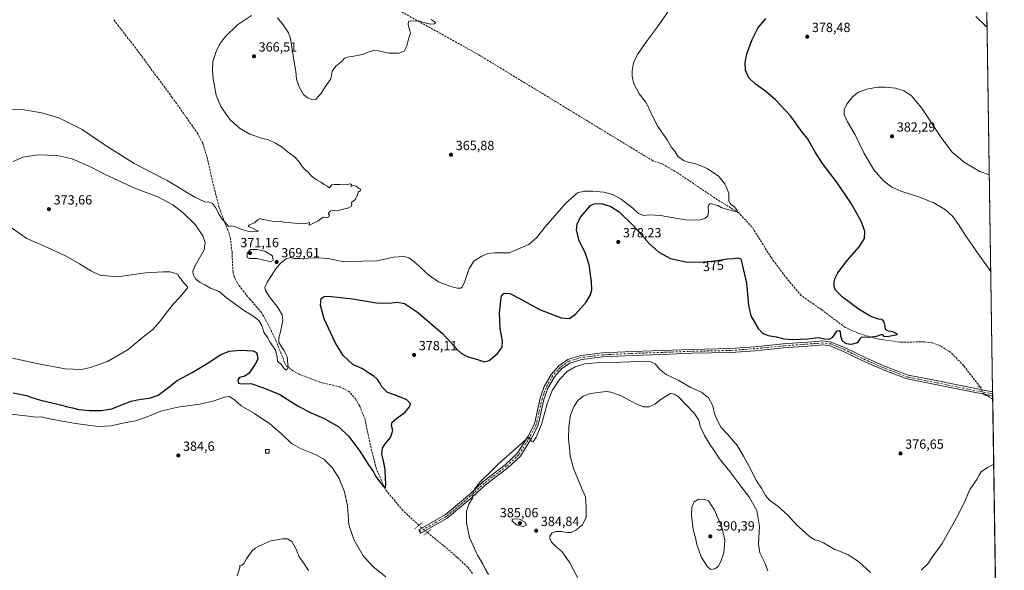
# Model space of a CAD drawing. Units: metres. Extents: x 600962 to 604419, y 4706032 to 4708395.
# Drawn here: x 603675 to 604419, y 4706537 to 4706953 of the extents above; entities that cross this region are included whole.
import ezdxf
from ezdxf.enums import TextEntityAlignment as Align

# ---------------------------------------------------------------- set-up
doc = ezdxf.new("R2010")
doc.units = ezdxf.units.M
doc.header["$MEASUREMENT"] = 0
for name, pattern in [('DGN Style 3', [2.307223458686699, 1.648016756204785, -0.6592067024819142]), ('DGN Style 4', [2.6384748266838614, 1.318413404963828, -0.6592067024819142, 0.001648016756204785, -0.6592067024819142]), ('DGN Style 5', [1.1536117293433497, 0.4944050268614355, -0.6592067024819142])]:
    doc.linetypes.add(name, pattern=pattern)
for name, color, linetype, lineweight in [('Comarca CxS', 21, 'Continuous', 0), ('Comunidad Autónoma CxS', 142, 'Continuous', 0), ('Corriente artificial lineal', 4, 'DGN Style 3', 13), ('Corriente artificial lineal oculto', 135, 'DGN Style 4', 13), ('Cultivos herbáceos CxS', 92, 'Continuous', 0), ('Curva de nivel maestra', 30, 'Continuous', 30), ('Curva de nivel normal', 30, 'Continuous', 0), ('Edificación ligera Cxs', 1, 'Continuous', 0), ('Municipio CxS', 4, 'Continuous', 0), ('Núcleo urbano CxS', 7, 'Continuous', 0), ('Pista no pavimentada Cxs', 111, 'Continuous', 0), ('Pista no pavimentada eje', 91, 'DGN Style 4', 0), ('Provincia CxS', 1, 'Continuous', 0), ('Puente lineal', 2, 'DGN Style 5', 0), ('Punto de cota en terreno', 7, 'Continuous', 0), ('Rótulo de curva de nivel directora', 7, 'Continuous', 0), ('Rótulo de punto de cota en terreno', 7, 'Continuous', 0)]:
    doc.layers.add(name, color=color, linetype=linetype, lineweight=lineweight)
doc.styles.add('Style-Arial', font='txt')

# ---------------------------------------------------------------- blocks, each defined once
blk = doc.blocks.new('5PATER')
at = {"layer": 'Núcleo urbano CxS', "linetype": 'Continuous', "lineweight": 0}
h = blk.add_hatch(color=51, dxfattribs=at)
edge = h.paths.add_edge_path()
edge.add_ellipse((0, 0), major_axis=(-0.1095731443231308, -0.1110710700762829), ratio=0.9994222409660322, start_angle=0, end_angle=360)

msp = doc.modelspace()

# ---------------------------------------------------------------- linework, layer by layer
at = {"layer": 'Comarca CxS', "color": 21, "linetype": 'Continuous', "lineweight": 0}
msp.add_3dface([(604419.2300007825, 4706082.029982918), (600995.5900007581, 4706031.539982917), (600962.0600007579, 4708344.769982894), (604384.5600007826, 4708395.269982894)], dxfattribs=at)
at = {"layer": 'Comunidad Autónoma CxS', "color": 142, "linetype": 'Continuous', "lineweight": 0}
msp.add_3dface([(604419.2300007825, 4706082.029982918), (600995.5900007581, 4706031.539982917), (600962.0600007579, 4708344.769982894), (604384.5600007826, 4708395.269982894)], dxfattribs=at)
at = {"layer": 'Corriente artificial lineal', "color": 4, "linetype": 'DGN Style 3', "lineweight": 13, "extrusion": (-0.01640026165084872, 0.01091807792196789, 0.9998058946576949), "elevation": 41854.53702493918, "flags": 128}
msp.add_lwpolyline([(-4252822.514332268, -2104702.035374216), (-4252822.514332269, -2104706.760757218)], dxfattribs=at)
at = {"layer": 'Corriente artificial lineal', "color": 4, "linetype": 'DGN Style 3', "lineweight": 13}
for points in [[(604401.0099, 4706675.808599999, 379.0620999999956), (604388.5301000001, 4706691.9101, 378.4152999999933), (604378.5100999996, 4706702.1601, 377.7960000000021), (604370.5800999999, 4706707.040100001, 377.3834000000061), (604364.5800999999, 4706709.1601, 377.0574999999953), (604358.8800999997, 4706709.8301, 376.7871000000014), (604340.0701000001, 4706709.770099999, 375.7614999999932), (604323.2600999996, 4706712.090100001, 375.1760000000068), (604308.7701000003, 4706716.460100001, 374.9793999999966), (604298.9600999998, 4706720.880100001, 374.7467999999935), (604281.1700999998, 4706734.110099999, 374.212400000004), (604265.7401000002, 4706744.880100001, 373.2998999999982), (604254.9600999998, 4706757.460100001, 372.7225999999937), (604243.1201, 4706773.370100001, 372.0114000000031), (604228.4901000002, 4706796.7301, 371.2648999999947), (604218.1601, 4706807.5601, 370.2109000000055), (604199.8101000005, 4706818.880100001, 369.6150999999954), (604172.3400999998, 4706837.550100001, 369.5626000000047), (604160.7401000002, 4706844.280099999, 369.4107999999979), (604153.5734999999, 4706846.675000001, 368.9214000000065), (604021.6283999998, 4706926.925200001, 366.0426000000007), (603956.5263999999, 4706963.100400001, 364.6388000000007)], [(603976.7742999997, 4706571.3093, 377.6682000000001), (603964.5701000001, 4706582.4801, 376.5519000000059), (603951.2801000001, 4706598.640100001, 375.6814000000013), (603944.5601000005, 4706613.880100001, 375.1345000000001), (603939.9901000002, 4706631.770099999, 374.1002000000008), (603935.9901000002, 4706651.270099999, 373.241200000004), (603931.9501, 4706661.440099999, 372.8815000000032), (603928.9801000003, 4706666.5101, 372.7342999999965), (603923.9600999998, 4706672.290100001, 372.801999999996), (603916.9200999998, 4706675.870100001, 372.6487999999954), (603901.7100999998, 4706679.5001, 371.7609999999986), (603886.7701000003, 4706685.3201, 371.1996999999974), (603881.4901000002, 4706688.030099999, 370.8500000000058), (603876.0201000003, 4706692.2501, 370.3227000000043), (603868.5301000001, 4706711.140100001, 370.229800000001), (603862.7100999998, 4706723.030099999, 369.8217000000004), (603857.6601, 4706732.170100001, 368.4055999999982), (603848.9401000004, 4706742.140100001, 368.2060999999958), (603840.8101000005, 4706752.2601, 367.847299999994), (603837.2500999998, 4706758.640100001, 367.7954000000027), (603836.1801000005, 4706762.420100001, 367.5359000000026), (603835.4101, 4706777.550100001, 366.2620000000024), (603834.1201, 4706788.770099999, 366.3190999999933), (603832.3201000001, 4706794.290100001, 366.0051999999997), (603829.1700999998, 4706801.690099999, 365.2404999999999), (603825.5701000001, 4706811.870100001, 364.9219000000012), (603821.0000999998, 4706829.7601, 364.3482999999979), (603816.4101, 4706849.9801, 364.1123999999982), (603813.2401000002, 4706859.870100001, 363.6618000000017), (603809.6700999998, 4706866.9801, 363.7406999999948), (603790.2701000003, 4706894.4801, 363.0829999999987), (603762.6001000004, 4706931.8201, 362.6910999999964), (603745.8800999997, 4706953.370100001, 362.4695999999968)], [(604017.2901, 4706534.9101, 379.0197999999946), (604013.5900999998, 4706539.690099999, 378.6950999999972), (604005.4901000002, 4706547.3301, 378.3043999999936), (603995.1901000004, 4706556.120100001, 377.8733000000066), (603983.1676000003, 4706565.939900001, 377.9333000000042)]]:
    msp.add_polyline3d(points, dxfattribs=at)
at = {"layer": 'Corriente artificial lineal oculto', "color": 135, "linetype": 'DGN Style 4', "lineweight": 13, "extrusion": (0.007253986089431256, 0.03496432964038136, 0.9993622342967604), "elevation": 169328.9013477449, "flags": 128}
msp.add_lwpolyline([(364319.4681234565, -4728280.949538928), (364323.0198952209, -4728282.380555218), (364326.2373244715, -4728286.371158374)], dxfattribs=at)
at = {"layer": 'Corriente artificial lineal oculto', "color": 135, "linetype": 'DGN Style 4', "lineweight": 13, "extrusion": (0.1727100322264885, 0.2526478387248994, 0.9520190724748967), "elevation": 1293777.464582136, "flags": 128}
msp.add_lwpolyline([(2157492.219545943, -4023422.169117059), (2157498.520113366, -4023422.734731801), (2157500.52765429, -4023423.035347377)], dxfattribs=at)
at = {"layer": 'Cultivos herbáceos CxS', "color": 92, "linetype": 'Continuous', "lineweight": 0, "extrusion": (-0.0002994846491891362, 0.01998206351747243, 0.9998002937819775), "elevation": 94247.17634006808, "flags": 128}
msp.add_lwpolyline([(-674876.6575622599, -4696527.274958294), (-674876.6575622599, -4696140.296328681)], dxfattribs=at)
at = {"layer": 'Cultivos herbáceos CxS', "color": 92, "linetype": 'Continuous', "lineweight": 0, "extrusion": (-0.0003591346939588639, 0.02393242372629342, 0.9997135140213204), "elevation": 112804.140671071, "flags": 128}
msp.add_lwpolyline([(-674963.6487579747, -4695718.689899908), (-674963.6487579749, -4695717.156588074)], dxfattribs=at)
at = {"layer": 'Cultivos herbáceos CxS', "color": 92, "linetype": 'Continuous', "lineweight": 0, "extrusion": (-0.0003586880252922253, 0.02400233732892616, 0.999711838054171), "elevation": 113133.4703053474, "flags": 128}
msp.add_lwpolyline([(-674670.9953953327, -4695751.290458399), (-674670.9953953327, -4695749.757445548)], dxfattribs=at)
at = {"layer": 'Cultivos herbáceos CxS', "color": 92, "linetype": 'Continuous', "lineweight": 0, "extrusion": (-0.0001944391518745622, 0.012966313799807, 0.9999159149147799), "elevation": 61289.91076425202, "flags": 128}
msp.add_lwpolyline([(604410.4938327166, 4706270.011427773), (604410.5323391911, 4706267.443811921)], dxfattribs=at)
at = {"layer": 'Cultivos herbáceos CxS', "color": 92, "linetype": 'Continuous', "lineweight": 0, "extrusion": (-0.0006833251307984303, 0.04559242368514844, 0.9989598910713481), "elevation": 214554.2790456355, "flags": 128}
msp.add_lwpolyline([(-674876.7356557392, -4692177.495626301), (-674876.7356557392, -4691671.290732152)], dxfattribs=at)
at = {"layer": 'Cultivos herbáceos CxS', "color": 92, "linetype": 'Continuous', "lineweight": 0}
msp.add_polyline3d([(604403.0258, 4707163.200800001, 374.0176999999967), (604419.2300000006, 4706082.029999999, 405.8000999999931), (603492.6127000004, 4706068.364700001, 391.0056000000041)], dxfattribs=at)
at = {"layer": 'Curva de nivel maestra', "color": 30, "linetype": 'Continuous', "lineweight": 30, "elevation": 375, "flags": 128}
for points in [[(603670, 4706671.470100001), (603680.0300000003, 4706669.3301), (603683.2400000002, 4706668.030099999), (603689.7999999998, 4706666.220100001), (603705.5499999998, 4706662.420100001), (603711.2400000002, 4706660.8301), (603714.8700000001, 4706660.0801), (603719.5199999996, 4706658.860099999), (603727.6399999997, 4706657.950099999), (603736.6799999997, 4706658.170100001), (603744.5700000003, 4706659.4101), (603751.2999999998, 4706662.210100001), (603759.1299999999, 4706665.140100001), (603766.5499999998, 4706666.7401), (603772.9400000004, 4706667.5001), (603779.5, 4706669.7301), (603786.6200000001, 4706674.880100001), (603793.8899999997, 4706680.620100001), (603805.2199999997, 4706686.880100001), (603817.8899999997, 4706694.4301), (603826.5499999998, 4706700.1601), (603833.3799999999, 4706702.9901), (603842.2000000002, 4706703.7501), (603851.2300000006, 4706703.120100001), (603853.9500000002, 4706701.790100001), (603854.79, 4706699.220100001), (603854.8300000001, 4706696.850099999), (603852.9900000002, 4706692.960100001), (603848.4800000006, 4706686.350099999), (603845.2000000002, 4706684.0001), (603840.9900000002, 4706682.870100001), (603839.7699999996, 4706680.940099999), (603840.3099999996, 4706678.700099999), (603842.5700000003, 4706678.0801), (603849.6299999999, 4706678.470100001), (603859.29, 4706675.1801), (603871.54, 4706670.0801), (603885.54, 4706661.360099999), (603895.1600000003, 4706656.300100001), (603905.0700000003, 4706652.120100001), (603916.1299999999, 4706645.6501), (603923.7800000003, 4706638.360099999), (603932.0599999996, 4706627.280099999), (603938.4800000006, 4706617.0601), (603942.2800000003, 4706611.670100001), (603944.0899999999, 4706608.300100001), (603947.5499999998, 4706603.3201), (603949.4600000001, 4706601.290100001), (603951.5599999996, 4706599.540100001), (603951.7699999996, 4706602.440099999), (603951.3799999999, 4706607.3201), (603951.1600000003, 4706613.300100001), (603950.2999999998, 4706618.7601), (603948.6200000001, 4706625.0601), (603949.0999999996, 4706629.600099999), (603951.1699999999, 4706632.7601), (603955.2199999997, 4706637.780099999), (603956.9000000004, 4706642.860099999), (603956, 4706646.720100001), (603956.5199999996, 4706649.130100001), (603959.8200000003, 4706652.040100001), (603966.3600000005, 4706656.800100001), (603969.7100000001, 4706660.720100001), (603970.2999999998, 4706663.220100001), (603967.5, 4706666.170100001), (603959.5199999996, 4706669.270099999), (603953.0499999998, 4706671.670100001), (603948.7999999998, 4706675.920100001), (603947.0800000001, 4706679.020099999), (603945.3300000001, 4706681.460100001), (603942.7800000003, 4706683.640100001), (603938.5499999998, 4706686.550100001), (603934.0999999996, 4706689.6501), (603926.8600000005, 4706692.7601), (603919.4800000006, 4706699.5801), (603913.4500000002, 4706709.4101), (603905.1699999999, 4706727.340100001), (603902.29, 4706737.550100001), (603902.7100000001, 4706742.5801), (603905.1200000001, 4706744.2501), (603908.2599999999, 4706744.420100001), (603926.5199999996, 4706742.290100001), (603944.5199999996, 4706739.440099999), (603953.7800000003, 4706739.170100001), (603960.4199999999, 4706739.800100001), (603965.7800000003, 4706738.8101), (603975.5800000001, 4706732.440099999), (603994.5199999996, 4706716.190099999), (604006.1200000001, 4706703.590100001), (604008.54, 4706701.350099999), (604013.2699999996, 4706698.790100001), (604021.7100000001, 4706696.300100001), (604026.2300000006, 4706694.9001), (604029.7199999997, 4706695.800100001), (604035.8499999996, 4706700.880100001), (604039.5800000001, 4706705.9101), (604039.9199999999, 4706710.420100001), (604038.1900000004, 4706720.140100001), (604037.6799999997, 4706731.880100001), (604038.8300000001, 4706743.050100001), (604039.4299999997, 4706745.0601), (604041.0599999996, 4706746.6801), (604045.4500000002, 4706746.3301), (604053.7199999997, 4706742.0601), (604067.8099999996, 4706734.2601), (604084.1600000003, 4706728.1801), (604090.6399999997, 4706727.530099999), (604095, 4706730.7501), (604103.04, 4706739.8101), (604106.5300000003, 4706745.440099999), (604107.3200000003, 4706749.2401), (604107.1200000001, 4706755.5601), (604105.4500000002, 4706767.9901), (604102.7599999999, 4706776.600099999), (604097.8200000003, 4706786.4801), (604095.7800000003, 4706794.360099999), (604096.29, 4706799.020099999), (604099, 4706804.350099999), (604106.4400000004, 4706812.960100001), (604109.25, 4706814.290100001), (604114.6500000004, 4706814.340100001), (604121.6699999999, 4706812.2501), (604128.0300000003, 4706808.210100001), (604139.04, 4706797.640100001), (604150.8099999996, 4706784.2601), (604158.0599999996, 4706777.600099999), (604166.8799999999, 4706772.950099999), (604178.3799999999, 4706770.470100001), (604189.1399999997, 4706770.0101), (604200.4900000002, 4706771.030099999), (604209.8600000005, 4706772.670100001), (604214.5599999996, 4706772.950099999), (604217.4400000004, 4706773.280099999), (604220.1500000004, 4706772.6801), (604221.1399999997, 4706768.350099999), (604224.2599999999, 4706754.280099999), (604225.7699999996, 4706737.6801), (604227.7100000001, 4706729.450099999), (604233.0999999996, 4706720.0101), (604236.4800000006, 4706716.380100001), (604240.7000000002, 4706714.780099999), (604246.7199999997, 4706713.8201), (604252.5599999996, 4706712.2501), (604259.0300000003, 4706711.7601), (604270.6100000005, 4706712.3201), (604278.4699999997, 4706713.2501), (604283.4699999997, 4706712.3201), (604286.8200000003, 4706712.0601), (604289.7300000006, 4706713.5001), (604291.6200000001, 4706716.5801), (604292.9199999999, 4706718.1501), (604294.4299999997, 4706718.550100001), (604295.2300000006, 4706717.440099999), (604295.3200000003, 4706714.7401), (604296.4000000004, 4706711.090100001), (604298.9000000004, 4706708.970100001), (604302.7000000002, 4706708.1501), (604304.79, 4706708.540100001), (604308.4400000004, 4706709.3301), (604310.0499999998, 4706711.5801), (604311.1299999999, 4706713.390100001), (604313.8200000003, 4706713.8201), (604317.4400000004, 4706713.530099999), (604322.4900000002, 4706714.200099999), (604326.25, 4706715.5701), (604327.4800000006, 4706715.550100001), (604327.9000000004, 4706714.2601), (604330.6200000001, 4706713.950099999), (604338.5300000003, 4706715.5601), (604336.9000000004, 4706716.4901), (604334.8399999999, 4706717.4301), (604331.7199999997, 4706717.9801), (604329.3300000001, 4706719.170100001), (604329.1100000005, 4706721.440099999), (604328.5300000003, 4706724.970100001), (604326.7800000003, 4706726.7301), (604324.1100000005, 4706727.140100001), (604318.4500000002, 4706729.100099999), (604309.4600000001, 4706734.390100001), (604296.8600000005, 4706743.790100001), (604291.7000000002, 4706748.9801), (604290.6299999999, 4706751.370100001), (604290.5, 4706754.4901), (604291, 4706757.450099999), (604293.3300000001, 4706762.0701), (604300.3399999999, 4706771.360099999), (604309.7400000002, 4706781.880100001), (604313.5099999999, 4706788.100099999), (604313.9100000003, 4706793.210100001), (604311.3899999997, 4706800.690099999), (604303.1900000004, 4706814.9801), (604292.2999999998, 4706830.7501), (604281.75, 4706844.640100001), (604276.0700000003, 4706853.790100001), (604270.5099999999, 4706863.630100001), (604266.7999999998, 4706868.130100001), (604257.5099999999, 4706880.530099999), (604246.1799999997, 4706892.780099999), (604238.5999999996, 4706899.370100001), (604231.1500000004, 4706904.540100001), (604226.0499999998, 4706909.340100001), (604223.5300000003, 4706915.210100001), (604223.2400000002, 4706920.920100001), (604224.6299999999, 4706927.5001), (604228.6299999999, 4706938.340100001), (604232.9900000002, 4706946.780099999), (604239.04, 4706954.110099999)], [(604397.6699999999, 4706955.790100001), (604404.5099999999, 4706949.0601), (604406.2522, 4706947.930600001)]]:
    msp.add_lwpolyline(points, dxfattribs=at)
at = {"layer": 'Curva de nivel normal', "color": 30, "linetype": 'Continuous', "lineweight": 0, "flags": 128}
for points, elevation in [([(603669.9500000002, 4706846.130100001), (603677.5700000003, 4706849.540100001), (603688.5300000003, 4706851.0801), (603703.3399999999, 4706850.800100001), (603714.6900000004, 4706848.140100001), (603729.54, 4706841.640100001), (603740, 4706836.120100001), (603762.4000000004, 4706825.6801), (603779.4600000001, 4706819.380100001), (603790.7000000002, 4706813.5001), (603798.5599999996, 4706807.360099999), (603807.6200000001, 4706798.540100001), (603813.3899999997, 4706790.0101), (603815.04, 4706784.960100001), (603814.4900000002, 4706779.4301), (603807.6399999997, 4706767.700099999), (603805.7800000003, 4706763.360099999), (603805.9400000004, 4706760.700099999), (603808.1799999997, 4706757.360099999), (603811.1299999999, 4706755.0601), (603814.9000000004, 4706753.040100001), (603819.0800000001, 4706750.5601), (603825.7699999996, 4706747.920100001), (603831.2699999996, 4706743.090100001), (603844.79, 4706733.280099999), (603851.04, 4706729.540100001), (603855.5800000001, 4706726.0701), (603858.04, 4706722.170100001), (603859.54, 4706717.2401), (603862.1399999997, 4706713.210100001), (603864.0899999999, 4706710.0001), (603868.2300000006, 4706703.550100001), (603869.6200000001, 4706698.420100001), (603869.7400000002, 4706695.2401), (603872.5999999996, 4706692.850099999), (603874.8899999997, 4706689.880100001), (603876.7300000006, 4706688.4801), (603877.7800000003, 4706690.6801), (603877.2199999997, 4706698.530099999), (603874.7400000002, 4706703.2401), (603870.8899999997, 4706709.550100001), (603870.8399999999, 4706713.040100001), (603872.0800000001, 4706717.370100001), (603872.9800000006, 4706722.5801), (603873.8499999996, 4706726.350099999), (603873.3799999999, 4706730.220100001), (603870.1200000001, 4706735.940099999), (603863.7100000001, 4706743.940099999), (603860.75, 4706748.6601), (603860.2199999997, 4706751.030099999), (603862.1100000005, 4706755.030099999), (603868.4400000004, 4706765.030099999), (603871.9500000002, 4706769.4101), (603876.4199999999, 4706772.700099999), (603879.7300000006, 4706773.600099999), (603882.4500000002, 4706772.940099999), (603887.0599999996, 4706772.890100001), (603899.6200000001, 4706773.470100001), (603907.9900000002, 4706772.790100001), (603917.7400000002, 4706770.860099999), (603924.7300000006, 4706770.460100001), (603933.5800000001, 4706770.950099999), (603945.1900000004, 4706771.1801), (603957.6100000005, 4706773.9801), (603965.5199999996, 4706774.470100001), (603969.0999999996, 4706773.4001), (603974.1699999999, 4706769.530099999), (603984.0499999998, 4706760.630100001), (603991.5700000003, 4706755.360099999), (604000.0599999996, 4706751.9801), (604005.5700000003, 4706750.5101), (604008.04, 4706750.460100001), (604009.3799999999, 4706751.2501), (604011.0499999998, 4706755.030099999), (604014.5999999996, 4706765.360099999), (604018.5499999998, 4706771.030099999), (604024.1699999999, 4706774.630100001), (604028.79, 4706776.530099999), (604034.1699999999, 4706777.210100001), (604044.8399999999, 4706777.1601), (604059.7000000002, 4706783.530099999), (604065.8499999996, 4706788.700099999), (604072.1500000004, 4706796.6801), (604088.1600000003, 4706815.2401), (604096.6500000004, 4706822.5801), (604101.9400000004, 4706823.8201), (604108.2300000006, 4706823.7601), (604116.3799999999, 4706822.9101), (604123.1200000001, 4706821.280099999), (604129.7000000002, 4706817.7601), (604138.3499999996, 4706810.840100001), (604142.8099999996, 4706806.970100001), (604146.7800000003, 4706805.3201), (604151.0099999999, 4706805.780099999), (604159.25, 4706805.270099999), (604178, 4706801.9801), (604188.2000000002, 4706801.7501), (604192.8300000001, 4706803.120100001), (604195.2000000002, 4706805.190099999), (604195.5999999996, 4706808.350099999), (604195.3099999996, 4706812.530099999), (604196.9000000004, 4706814.4901), (604202.5999999996, 4706812.9001), (604205.29, 4706811.520099999), (604210.0300000003, 4706809.8301), (604215.7800000003, 4706808.5001), (604217.5899999999, 4706808.9901), (604215.3200000003, 4706811.860099999), (604213.2599999999, 4706813.140100001), (604212.0800000001, 4706814.300100001), (604211.0800000001, 4706816.2501), (604211.0499999998, 4706822.020099999), (604209.79, 4706825.3101), (604208, 4706829.190099999), (604203.0800000001, 4706835.120100001), (604194.5999999996, 4706840.9301), (604189.29, 4706843.040100001), (604185.9000000004, 4706844.290100001), (604180.1299999999, 4706845.550100001), (604176.6799999997, 4706846.800100001), (604174.75, 4706848.3101), (604172.8099999996, 4706849.700099999), (604170.5199999996, 4706853.4801), (604167.4900000002, 4706857.300100001), (604164.3099999996, 4706862.530099999), (604156.6900000004, 4706873.380100001), (604150.9299999997, 4706885.1601), (604150.2300000006, 4706887.280099999), (604147.8799999999, 4706891.110099999), (604143.1699999999, 4706897.380100001), (604139.1900000004, 4706904.700099999), (604137.7999999998, 4706910.4801), (604137.8799999999, 4706914.590100001), (604138.9699999997, 4706920.640100001), (604141.8200000003, 4706926.970100001), (604148.8200000003, 4706936.770099999), (604157.1500000004, 4706947.780099999), (604166.1500000004, 4706960.960100001)], 370.0000000000001), ([(603850.1200000001, 4706956.5001), (603839.4600000001, 4706949.370100001), (603830.3499999996, 4706940.3201), (603826.4299999997, 4706935.1601), (603823.5999999996, 4706930.110099999), (603820.8399999999, 4706921.670100001), (603820.75, 4706914.8301), (603821.29, 4706908.670100001), (603822.4500000002, 4706901.670100001), (603823.3200000003, 4706896.200099999), (603826.9000000004, 4706887.710100001), (603834.0800000001, 4706877.540100001), (603841.1100000005, 4706871.2401), (603848.9600000001, 4706866.800100001), (603857.7800000003, 4706863.7401), (603862.9800000006, 4706862.4801), (603868.2800000003, 4706860.0701), (603873.5800000001, 4706856.720100001), (603877.0199999996, 4706853.8201), (603882.7599999999, 4706849.6501), (603886.5300000003, 4706845.700099999), (603888.5, 4706842.4801), (603890.7199999997, 4706839.850099999), (603892.6399999997, 4706838.280099999), (603895.29, 4706835.4001), (603899.3799999999, 4706832.280099999), (603902.4699999997, 4706830.530099999), (603904.9600000001, 4706828.7301), (603907.4199999999, 4706827.4801), (603909.0099999999, 4706826.2401), (603910.8099999996, 4706828.610099999), (603912.9600000001, 4706828.850099999), (603917.0199999996, 4706828.840100001), (603921.8099999996, 4706828.640100001), (603925.0199999996, 4706829.300100001), (603925.7400000002, 4706828.7401), (603925.2100000001, 4706827.380100001), (603926.9199999999, 4706827.940099999), (603929.3099999996, 4706827.4901), (603931.0599999996, 4706826.120100001), (603932.8799999999, 4706825.360099999), (603932.4900000002, 4706824.1601), (603930.6900000004, 4706822.860099999), (603930.4000000004, 4706820.690099999), (603928.5300000003, 4706817.350099999), (603925.7400000002, 4706815.2401), (603925.9199999999, 4706813.890100001), (603925.3899999997, 4706812.140100001), (603923.8200000003, 4706811.130100001), (603914.7599999999, 4706808.970100001), (603911.2000000002, 4706809.0801), (603909.7599999999, 4706808.7301), (603908.3099999996, 4706807.2301), (603908.3300000001, 4706806.300100001), (603909.2100000001, 4706805.5601), (603908.6500000004, 4706804.340100001), (603906.9800000006, 4706803.540100001), (603905.6399999997, 4706803.840100001), (603904.3099999996, 4706804.130100001), (603900.6299999999, 4706801.350099999), (603895.9000000004, 4706799.0001), (603893.6299999999, 4706797.960100001), (603893.8700000001, 4706800.0001), (603891.1399999997, 4706799.290100001), (603887.4600000001, 4706798.940099999), (603880.5, 4706799.7601), (603875.4199999999, 4706800.0101), (603873.0300000003, 4706800.860099999), (603870.5800000001, 4706800.5801), (603866.7300000006, 4706800.860099999), (603862.1100000005, 4706801.860099999), (603858.3700000001, 4706802.2601), (603856.7100000001, 4706803.050100001), (603854.8799999999, 4706802.050100001), (603852.3899999997, 4706799.880100001), (603848.5700000003, 4706798.1801), (603847.6399999997, 4706797.0801), (603850.4500000002, 4706796.1501), (603852.6399999997, 4706794.8301), (603855.3499999996, 4706793.4901), (603849.3399999999, 4706793.110099999), (603843.6699999999, 4706794.470100001), (603837.9400000004, 4706796.870100001), (603834.9299999997, 4706797.5001), (603833.0999999996, 4706797.0801), (603832.1100000005, 4706798.140100001), (603830.9400000004, 4706799.090100001), (603829.79, 4706800.860099999), (603828.0300000003, 4706802.6601), (603825.5899999999, 4706806.210100001), (603822.9600000001, 4706811.3301), (603820.6799999997, 4706814.370100001), (603818.5, 4706815.360099999), (603814.8399999999, 4706815.6801), (603807.3600000005, 4706819.120100001), (603786.5099999999, 4706831.700099999), (603761.4400000004, 4706844.600099999), (603739.4199999999, 4706858.450099999), (603722.1200000001, 4706870.290100001), (603704.5599999996, 4706879.140100001), (603691.6900000004, 4706883.0101), (603676.9100000003, 4706885.520099999), (603664.4600000001, 4706885.5801)], 365), ([(603986.0199999996, 4706953.420100001), (603989.1399999997, 4706951.1801), (603988.4600000001, 4706950.120100001), (603985.5899999999, 4706949.9001), (603982.2100000001, 4706950.6801), (603977.3600000005, 4706952.2301), (603970.0700000003, 4706952.440099999), (603968.8399999999, 4706951.880100001), (603968.4699999997, 4706949.6601), (603969.8099999996, 4706944.920100001), (603970.4400000004, 4706942.720100001), (603969.0099999999, 4706939.530099999), (603967.5899999999, 4706933.550100001), (603965.54, 4706929.460100001), (603961.7199999997, 4706928.0101), (603958.0599999996, 4706927.870100001), (603953.9299999997, 4706927.920100001), (603946.25, 4706929.640100001), (603942.3899999997, 4706929.920100001), (603938.3099999996, 4706928.800100001), (603934.0599999996, 4706926.940099999), (603927.4500000002, 4706925.720100001), (603922.7699999996, 4706924.870100001), (603920.5099999999, 4706924.110099999), (603918.8700000001, 4706922.170100001), (603913.9699999997, 4706918.220100001), (603911.2400000002, 4706914.5001), (603910.0099999999, 4706908.670100001), (603905.3099999996, 4706901.670100001), (603902.6799999997, 4706897.3301), (603900.4000000004, 4706894.940099999), (603898.75, 4706893.020099999), (603896.4000000004, 4706892.800100001), (603892.4500000002, 4706894.1601), (603889.3499999996, 4706896.8101), (603885.8899999997, 4706903.020099999), (603884.2599999999, 4706908.390100001), (603883.6100000005, 4706914.0801), (603882.0899999999, 4706922.620100001), (603879.6200000001, 4706939.030099999), (603878.0300000003, 4706943.390100001), (603874.1500000004, 4706949.340100001), (603869.9100000003, 4706954.690099999)], 365), ([(604409.0213000001, 4706763.172700001), (604399.0300000003, 4706777.2301), (604389.7699999996, 4706790.1601), (604384.7199999997, 4706798.630100001), (604380.2999999998, 4706804.550100001), (604374.7199999997, 4706809.630100001), (604366.0099999999, 4706814.9301), (604353.7400000002, 4706819.720100001), (604341.8399999999, 4706823.390100001), (604334.2800000003, 4706826.7301), (604327.7999999998, 4706831.590100001), (604320.6200000001, 4706839.950099999), (604313.0700000003, 4706852.800100001), (604306.4699999997, 4706866.290100001), (604300.6799999997, 4706876.1601), (604298.1399999997, 4706881.620100001), (604298.2800000003, 4706885.1601), (604300.3099999996, 4706889.4801), (604304.6200000001, 4706895.140100001), (604309.1200000001, 4706898.420100001), (604315.3600000005, 4706900.800100001), (604323.3799999999, 4706902.200099999), (604329.4500000002, 4706902.390100001), (604336.9800000006, 4706901.460100001), (604343.3799999999, 4706899.5001), (604348.7999999998, 4706896.0701), (604356.6799999997, 4706886.5601), (604371.9600000001, 4706863.450099999), (604379.7599999999, 4706853.2601), (604389.0999999996, 4706845.340100001), (604400.6500000004, 4706838.600099999), (604407.9297000002, 4706836.0067)], 380), ([(603669.4000000004, 4706697.630100001), (603689.2599999999, 4706693.380100001), (603709.2400000002, 4706689.460100001), (603721.5800000001, 4706689.090100001), (603728.5700000003, 4706690.450099999), (603741.2300000006, 4706695.140100001), (603756.8099999996, 4706704.170100001), (603770.3200000003, 4706715.100099999), (603775.5899999999, 4706719.3101), (603780.6699999999, 4706725.130100001), (603790.9800000006, 4706738.3101), (603795.8600000005, 4706743.700099999), (603800.1100000005, 4706748.360099999), (603801.9699999997, 4706751.270099999), (603798.9199999999, 4706754.5001), (603796.7999999998, 4706757.590100001), (603795.2599999999, 4706759.2301), (603794.3799999999, 4706761.0101), (603791.2599999999, 4706762.020099999), (603788.5599999996, 4706762.790100001), (603783.6299999999, 4706762.890100001), (603769.9000000004, 4706761.960100001), (603748.9000000004, 4706759.030099999), (603735.5999999996, 4706760.4101), (603728.7300000006, 4706763.600099999), (603720.25, 4706768.940099999), (603710.0300000003, 4706774.6801), (603698.5999999996, 4706779.940099999), (603680.2599999999, 4706788.040100001), (603668.7199999997, 4706796.1501)], 370.0000000000001), ([(603854.1900000004, 4706779.790100001), (603849.3300000001, 4706779.6601), (603846.7599999999, 4706776.860099999), (603846.7699999996, 4706773.610099999), (603848.8899999997, 4706772.770099999), (603854.2999999998, 4706772.790100001), (603862.7800000003, 4706770.9101), (603864.6600000003, 4706770.720100001), (603866.5199999996, 4706771.5601), (603866.0599999996, 4706774.970100001), (603860.1500000004, 4706778.300100001), (603854.1900000004, 4706779.790100001)], 370), ([(604029.29, 4706534.0601), (604026.8499999996, 4706538.550100001), (604025.2699999996, 4706541.700099999), (604021.0599999996, 4706548.7401), (604015.0599999996, 4706562.0701), (604012.5800000001, 4706573.0701), (604012.6200000001, 4706582.0701), (604014.3700000001, 4706587.2501), (604017.1900000004, 4706591.890100001), (604017.5700000003, 4706595.450099999), (604018.5999999996, 4706598.6801), (604023.3399999999, 4706604.420100001), (604030.29, 4706611.190099999), (604036.7699999996, 4706617.790100001), (604047.3799999999, 4706627.0601), (604056.7000000002, 4706635.5101), (604059.6299999999, 4706637.620100001), (604061.1399999997, 4706637.030099999), (604061.9000000004, 4706634.600099999), (604063.04, 4706634.460100001), (604065.4100000003, 4706637.960100001), (604069.4400000004, 4706647.420100001), (604073.7699999996, 4706663.140100001), (604077.5199999996, 4706673.200099999), (604082.8700000001, 4706681.470100001), (604088.8300000001, 4706687.4101), (604094.9000000004, 4706691.0001), (604102.1200000001, 4706693.280099999), (604113.5700000003, 4706694.420100001), (604129.9400000004, 4706694.670100001), (604148.4199999999, 4706695.200099999), (604151.9600000001, 4706694.9301), (604155.3600000005, 4706693.360099999), (604158.5099999999, 4706689.190099999), (604163.7400000002, 4706685.170100001), (604172.7800000003, 4706681.030099999), (604182.2999999998, 4706675.4801), (604190.2800000003, 4706671.960100001), (604195.6399999997, 4706667.7401), (604198.9500000002, 4706661.520099999), (604200.2300000006, 4706655.470100001), (604201.8700000001, 4706651.170100001), (604203.1699999999, 4706648.960100001), (604205.1299999999, 4706645.1801), (604209.9900000002, 4706640.280099999), (604217.6100000005, 4706631.3101), (604222.1399999997, 4706623.4901), (604226.2000000002, 4706616.2301), (604232, 4706604.9301), (604235.7400000002, 4706599.340100001), (604238.6600000003, 4706593.870100001), (604241.8099999996, 4706590.270099999), (604248.1399999997, 4706585.700099999), (604255.8099999996, 4706578.780099999), (604261.8600000005, 4706571.9101), (604266.0999999996, 4706568.270099999), (604272.2999999998, 4706562.5801), (604275.9199999999, 4706560.360099999), (604278.6399999997, 4706559.920100001), (604282.4600000001, 4706558.110099999), (604291.2199999997, 4706553.120100001), (604295.8200000003, 4706551.3101), (604301.1600000003, 4706548.970100001), (604308.8899999997, 4706543.920100001), (604317.9600000001, 4706535.710100001)], 380), ([(603665.9199999999, 4706655.470100001), (603681.5800000001, 4706653.720100001), (603687.3399999999, 4706653.0701), (603691.1500000004, 4706653.2501), (603695.0999999996, 4706652.2301), (603701.7699999996, 4706651.030099999), (603705.3600000005, 4706650.1501), (603710.0300000003, 4706649.5001), (603717.3799999999, 4706648.1601), (603726.4400000004, 4706647.090100001), (603734.1699999999, 4706645.9901), (603744, 4706646.5801), (603754.0199999996, 4706648.780099999), (603762.4600000001, 4706650.370100001), (603770.0700000003, 4706652.840100001), (603781.5800000001, 4706657.550100001), (603794.4000000004, 4706660.6801), (603811.0499999998, 4706662.940099999), (603821.8099999996, 4706665.300100001), (603829.4600000001, 4706668.140100001), (603833.1699999999, 4706668.6801), (603836.9400000004, 4706666.440099999), (603842.3799999999, 4706661.550100001), (603852.4600000001, 4706655.7601), (603864.04, 4706648.100099999), (603872.6600000003, 4706640.7601), (603880.2599999999, 4706633.4801), (603887.1900000004, 4706629.290100001), (603898.5999999996, 4706624.860099999), (603905.1600000003, 4706620.970100001), (603911.0300000003, 4706615.0101), (603916.3399999999, 4706606.7501), (603920.3600000005, 4706596.620100001), (603922.6699999999, 4706586.120100001), (603923.2599999999, 4706579.090100001), (603923.6100000005, 4706572.0601), (603927.4900000002, 4706560.710100001), (603934.6299999999, 4706548.220100001), (603942.1200000001, 4706540.020099999), (603951.7800000003, 4706532.340100001)], 380), ([(604099.3700000001, 4706526.620100001), (604090.7199999997, 4706542.960100001), (604084.9199999999, 4706551.350099999), (604079.5800000001, 4706555.7601), (604076.9400000004, 4706558.540100001), (604075.7400000002, 4706561.4001), (604075.7800000003, 4706563.2401), (604077.1500000004, 4706565.280099999), (604080.25, 4706566.770099999), (604084.6799999997, 4706566.7301), (604088.9000000004, 4706565.8101), (604091.6799999997, 4706565.920100001), (604095.2699999996, 4706567.600099999), (604100.3200000003, 4706571.7601), (604103.1500000004, 4706577.520099999), (604103.1600000003, 4706585.1601), (604102.5700000003, 4706592.8301), (604099.5, 4706599.700099999), (604096.5, 4706606.890100001), (604093.4400000004, 4706614.370100001), (604091.1500000004, 4706623.710100001), (604090.6500000004, 4706629.540100001), (604089.7999999998, 4706636.360099999), (604089.9400000004, 4706645.8301), (604091.4000000004, 4706654.840100001), (604093.7100000001, 4706660.940099999), (604096.9299999997, 4706665.630100001), (604100.75, 4706668.8301), (604106.5, 4706670.970100001), (604118.1699999999, 4706672.370100001), (604121.8600000005, 4706672.0101), (604129.1100000005, 4706669.460100001), (604140.9600000001, 4706663.020099999), (604146.4600000001, 4706660.720100001), (604150.7300000006, 4706660.8201), (604155, 4706662.880100001), (604159.8700000001, 4706666.6801), (604164.25, 4706669.3301), (604166.8200000003, 4706670.8201), (604169.9299999997, 4706670.300100001), (604172.8200000003, 4706668.280099999), (604184.7599999999, 4706656.120100001), (604188.2100000001, 4706650.790100001), (604189.2599999999, 4706646.300100001), (604192.5599999996, 4706639.170100001), (604196.7599999999, 4706632.2501), (604200.4299999997, 4706627.140100001), (604203.9299999997, 4706621.4901), (604211.8499999996, 4706612.0001), (604217.9000000004, 4706603.8301), (604226.5199999996, 4706592.460100001), (604232.2400000002, 4706582.470100001), (604234.2699999996, 4706570.360099999), (604233.2999999998, 4706557.050100001), (604234.4100000003, 4706550.640100001), (604238.4600000001, 4706542.4101), (604240.3600000005, 4706536.9801)], 385.0000000000001), ([(604356.2800000003, 4706537.360099999), (604361.4000000004, 4706542.360099999), (604364.7800000003, 4706547.370100001), (604372.2599999999, 4706557.5001), (604383.1799999997, 4706577.090100001), (604389.0099999999, 4706588.4001), (604393.0599999996, 4706598.4001), (604398.3600000005, 4706606.0601), (604400.29, 4706609.120100001), (604401.6600000003, 4706611.620100001), (604406.5700000003, 4706614.9001), (604411.2039000001, 4706617.543500001)], 380), ([(604187.9400000004, 4706591.140100001), (604184.9000000004, 4706589.170100001), (604183.0899999999, 4706585.120100001), (604182.75, 4706578.6801), (604184.1500000004, 4706568.0701), (604185.6799999997, 4706561.940099999), (604186.8499999996, 4706556.780099999), (604190.0300000003, 4706547.620100001), (604194.9199999999, 4706539.960100001), (604197.3399999999, 4706537.9001), (604200.4800000006, 4706538.380100001), (604202.8099999996, 4706540.280099999), (604204.8899999997, 4706543.920100001), (604207.0999999996, 4706550.4301), (604207.9600000001, 4706560.220100001), (604205.5899999999, 4706569.850099999), (604200.1699999999, 4706582.770099999), (604195.5199999996, 4706589.780099999), (604192.7699999996, 4706590.880100001), (604187.9400000004, 4706591.140100001)], 390), ([(604047.1299999999, 4706576.170100001), (604047.29, 4706574.520099999), (604050.9600000001, 4706571.520099999), (604055.54, 4706570.440099999), (604058.1399999997, 4706571.4101), (604056.8399999999, 4706573.770099999), (604052.7199999997, 4706576.0801), (604047.1299999999, 4706576.170100001)], 385), ([(603839.2400000002, 4706533.110099999), (603841.3300000001, 4706539.190099999), (603841.4100000003, 4706540.940099999), (603842.8799999999, 4706541.340100001), (603844.6799999997, 4706542.780099999), (603846.4000000004, 4706546.0001), (603850.3399999999, 4706551.850099999), (603853, 4706553.970100001), (603855.8200000003, 4706555.6801), (603864.7599999999, 4706559.5101), (603873.5700000003, 4706561.100099999), (603877.4299999997, 4706561.0701), (603880.7400000002, 4706559.040100001), (603883.7300000006, 4706553.840100001), (603886.2400000002, 4706547.6501), (603889.4199999999, 4706543.090100001), (603893.2999999998, 4706537.1801)], 385.0000000000001)]:
    msp.add_lwpolyline(points, dxfattribs=dict(at, elevation=elevation))
at = {"layer": 'Edificación ligera Cxs', "color": 1, "linetype": 'Continuous', "lineweight": 0}
msp.add_polyline3d([(603863.5100999996, 4706628.540100001, 384.5402999999933), (603863.3901000004, 4706625.7601, 384.8074000000051), (603860.6201, 4706625.880100001, 385.0764000000054), (603860.7401000002, 4706628.6501, 384.8380000000034), (603863.5100999996, 4706628.540100001, 384.5402999999933)], dxfattribs=at)
msp.add_3dface([(603863.5100999996, 4706628.540100001, 385.0764000000054), (603863.3901000004, 4706625.7601, 385.0764000000054), (603860.6201, 4706625.880100001, 385.0764000000054), (603860.7401000002, 4706628.6501, 385.0764000000054)], dxfattribs=at)
at = {"layer": 'Municipio CxS', "color": 4, "linetype": 'Continuous', "lineweight": 0}
msp.add_3dface([(604419.2300007825, 4706082.029982918), (600995.5900007581, 4706031.539982917), (600962.0600007579, 4708344.769982894), (604384.5600007826, 4708395.269982894)], dxfattribs=at)
at = {"layer": 'Pista no pavimentada Cxs', "color": 111, "linetype": 'Continuous', "lineweight": 0, "extrusion": (-0.0004291769759201788, 0.02865948459910983, 0.9995891404720426), "elevation": 135010.6208913314, "flags": 128}
msp.add_lwpolyline([(-674817.3367466109, -4695153.715305646), (-674817.3367466109, -4695150.648602005)], dxfattribs=at)
at = {"layer": 'Pista no pavimentada Cxs', "color": 111, "linetype": 'Continuous', "lineweight": 0}
msp.add_polyline3d([(604288.4698999999, 4706709.781099999, 375.5206999999937), (604299.0185000002, 4706705.453299999, 375.4305000000023), (604314.6458999999, 4706697.772100001, 376.1235000000015), (604329.9260999998, 4706691.054099999, 377.3353000000061), (604346.5695000002, 4706684.763699999, 378.5087000000058), (604360.2089000001, 4706682.140699999, 379.1638999999996), (604388.9177000001, 4706676.319499999, 379.2688000000053), (604410.3855999997, 4706672.1425, 379.377999999997), (604410.4315, 4706669.077400001, 379.4658999999957), (604388.3331000004, 4706673.3771, 379.3383999999933), (604359.6275000004, 4706679.1975, 378.9845999999961), (604345.7499000002, 4706681.8663, 378.4303000000073), (604328.7912999997, 4706688.275900001, 377.3445999999968), (604313.3799000002, 4706695.051700001, 376.3012000000017), (604297.7861000003, 4706702.7163, 375.497000000003), (604287.6973000001, 4706706.8553, 375.4958000000042), (604281.8318999996, 4706707.6041, 375.5871000000043), (604273.9124999996, 4706706.9549, 375.4848999999958), (604252.3608999997, 4706705.3683, 375.5810000000056), (604230.7965000002, 4706703.251700001, 376.3570000000037), (604212.4839000005, 4706701.924699999, 377.2360000000044), (604183.2193, 4706701.262499999, 378.1665000000066), (604160.6073000003, 4706700.4691, 378.7986999999994), (604138.3909, 4706699.6757, 379.3601000000053), (604115.8333000002, 4706698.620300001, 379.4766999999993), (604099.7506999997, 4706696.6591, 379.8181000000041), (604090.7106999997, 4706693.857899999, 379.8784000000014), (604084.4307000004, 4706689.4619, 379.5283000000054), (604079.0972999996, 4706683.4937, 379.6220999999932), (604074.2147000004, 4706674.8847, 380.2066999999952), (604071.2461000001, 4706666.495300001, 380.3831000000064), (604066.8576999997, 4706646.880899999, 381.5623000000051), (604061.7796999998, 4706637.063300001, 380.5240999999951), (604053.3737000005, 4706623.613700001, 381.228099999993), (604043.9149000002, 4706614.830499999, 381.6254000000045), (604027.0497000003, 4706601.933700001, 381.4122999999963), (604016.8221000005, 4706592.365700001, 380.6760000000068), (603998.1651, 4706576.7071, 379.1922999999952), (603978.2017000001, 4706565.3947, 378.7747999999993), (603976.7226999998, 4706568.004699999, 378.6209999999992), (603996.4469, 4706579.181700001, 378.8938000000053), (604014.8315000003, 4706594.6117, 380.196299999996), (604025.1091, 4706604.226299999, 380.8561999999947), (604041.9785000002, 4706617.126300001, 381.3291999999929), (604051.0405000001, 4706625.541099999, 380.9980000000069), (604059.1710999999, 4706638.549900001, 380.320000000007), (604064.0148999998, 4706647.9145, 380.3806999999942), (604068.3576999997, 4706667.326300001, 379.4570999999996), (604071.4747000001, 4706676.1347, 379.151199999993), (604076.6463000001, 4706685.2531, 378.9415000000009), (604082.4253000002, 4706691.7203, 378.9484999999986), (604089.3744999999, 4706696.5847, 379.0002999999998), (604099.1201, 4706699.6043, 378.8990000000049), (604115.5812999997, 4706701.6119, 378.8953000000038), (604138.2673000004, 4706702.6731, 378.8218000000052), (604160.5011, 4706703.467300001, 378.719299999997), (604183.1328999996, 4706704.261299999, 378.2179000000033), (604212.3415000001, 4706704.9221, 377.1104999999953), (604230.5415000003, 4706706.240900001, 376.3629999999976), (604252.1041000001, 4706708.3575, 375.5472000000009), (604273.6797000002, 4706709.945900001, 375.3616000000038), (604281.8998999996, 4706710.619700001, 375.5237999999954)], close=True, dxfattribs=at)
for points in [[(604410.4315, 4706669.077500001, 379.4658999999957), (604388.3331000004, 4706673.3771, 379.3383999999933), (604359.6275000004, 4706679.1975, 378.9845999999961), (604345.7499000002, 4706681.8663, 378.4303000000073), (604328.7912999997, 4706688.275900001, 377.3445999999968), (604313.3799000002, 4706695.051700001, 376.3012000000017), (604297.7861000003, 4706702.7163, 375.497000000003), (604287.6973000001, 4706706.8553, 375.4958000000042), (604281.8318999996, 4706707.6041, 375.5871000000043), (604273.9124999996, 4706706.9549, 375.4848999999958), (604252.3608999997, 4706705.3683, 375.5810000000056), (604230.7965000002, 4706703.251700001, 376.3570000000037), (604212.4839000005, 4706701.924699999, 377.2360000000044), (604183.2193, 4706701.262499999, 378.1665000000066), (604160.6073000003, 4706700.4691, 378.7986999999994), (604138.3909, 4706699.6757, 379.3601000000053), (604115.8333000002, 4706698.620300001, 379.4766999999993), (604099.7506999997, 4706696.6591, 379.8181000000041), (604090.7106999997, 4706693.857899999, 379.8784000000014), (604084.4307000004, 4706689.4619, 379.5283000000054), (604079.0972999996, 4706683.4937, 379.6220999999932), (604074.2147000004, 4706674.8847, 380.2066999999952), (604071.2461000001, 4706666.495300001, 380.3831000000064), (604066.8576999997, 4706646.880899999, 381.5623000000051), (604061.7796999998, 4706637.063300001, 380.5240999999951), (604053.3737000005, 4706623.613700001, 381.228099999993), (604043.9149000002, 4706614.830499999, 381.6254000000045), (604027.0497000003, 4706601.933700001, 381.4122999999963), (604016.8221000005, 4706592.365700001, 380.6760000000068), (603998.1651, 4706576.7071, 379.1922999999952), (603978.2017000001, 4706565.3947, 378.7747999999993), (603976.7226999998, 4706568.004699999, 378.6209999999992), (603996.4469, 4706579.181700001, 378.8938000000053), (604014.8315000003, 4706594.6117, 380.196299999996), (604025.1091, 4706604.226299999, 380.8561999999947), (604041.9785000002, 4706617.126300001, 381.3291999999929), (604051.0405000001, 4706625.541099999, 380.9980000000069), (604059.1710999999, 4706638.549900001, 380.320000000007), (604064.0148999998, 4706647.9145, 380.3806999999942), (604068.3576999997, 4706667.326300001, 379.4570999999996), (604071.4747000001, 4706676.1347, 379.151199999993), (604076.6463000001, 4706685.2531, 378.9415000000009), (604082.4253000002, 4706691.7203, 378.9484999999986), (604089.3744999999, 4706696.5847, 379.0002999999998), (604099.1201, 4706699.6043, 378.8990000000049), (604115.5812999997, 4706701.6119, 378.8953000000038), (604138.2673000004, 4706702.6731, 378.8218000000052), (604160.5011, 4706703.467300001, 378.719299999997), (604183.1328999996, 4706704.261299999, 378.2179000000033), (604212.3415000001, 4706704.9221, 377.1104999999953), (604230.5415000003, 4706706.240900001, 376.3629999999976), (604252.1041000001, 4706708.3575, 375.5472000000009), (604273.6797000002, 4706709.945900001, 375.3616000000038), (604281.8998999996, 4706710.619700001, 375.5237999999954), (604288.4698999999, 4706709.781099999, 375.5206999999937)], [(604288.4698999999, 4706709.781099999, 375.5206999999937), (604299.0185000002, 4706705.453299999, 375.4305000000023), (604314.6458999999, 4706697.772100001, 376.1235000000015), (604329.9260999998, 4706691.054099999, 377.3353000000061), (604346.5695000002, 4706684.763699999, 378.5087000000058), (604360.2089000001, 4706682.140699999, 379.1638999999996), (604388.9177000001, 4706676.319499999, 379.2688000000053), (604410.3855999997, 4706672.1426, 379.377999999997)]]:
    msp.add_polyline3d(points, dxfattribs=at)
at = {"layer": 'Pista no pavimentada eje', "color": 91, "linetype": 'DGN Style 4', "lineweight": 0}
msp.add_polyline3d([(604410.4085999997, 4706670.6099, 379.4220999999961), (604388.6255000001, 4706674.848300001, 379.3040000000037), (604359.9181000004, 4706680.6691, 379.0724000000046), (604346.1596999997, 4706683.315099999, 378.4618000000046), (604329.3586999997, 4706689.665100001, 377.3463000000047), (604314.0129000006, 4706696.411900001, 376.210500000001), (604298.4023000002, 4706704.084899999, 375.4614000000001), (604288.0837000003, 4706708.3181, 375.4959999999992), (604281.8658999996, 4706709.1119, 375.5550999999978), (604273.7960999999, 4706708.4505, 375.4318000000058), (604252.2324999999, 4706706.8629, 375.607600000003), (604230.6688999999, 4706704.746300001, 376.3603000000003), (604212.4127000002, 4706703.4233, 377.1732000000048), (604183.1760999998, 4706702.7619, 378.1266999999934), (604160.5541000003, 4706701.9681, 378.6725000000006), (604138.3290999997, 4706701.174500001, 379.073000000004), (604115.7072999999, 4706700.1161, 379.186400000006), (604099.4353, 4706698.1317, 379.2388999999966), (604090.0425000006, 4706695.2213, 379.4009999999981), (604083.4278999995, 4706690.5911, 379.2041000000027), (604077.8717, 4706684.373299999, 379.1953999999969), (604072.8447000004, 4706675.5097, 379.5151000000042), (604069.8019000003, 4706666.910900001, 379.9170000000013), (604065.4363000002, 4706647.397700001, 380.9710999999952), (604060.4753000002, 4706637.806500001, 380.3919000000024), (604052.2071000002, 4706624.577299999, 381.0301999999938), (604042.9467000002, 4706615.978499999, 381.4349999999977), (604026.0795, 4706603.0799, 381.1015000000043), (604015.8268999998, 4706593.488700001, 380.4152999999933), (603997.3059, 4706577.944499999, 378.9698000000063), (603977.4621000001, 4706566.6997, 378.6587)], dxfattribs=at)
at = {"layer": 'Provincia CxS', "color": 1, "linetype": 'Continuous', "lineweight": 0}
msp.add_3dface([(604419.2300007825, 4706082.029982918), (600995.5900007581, 4706031.539982917), (600962.0600007579, 4708344.769982894), (604384.5600007826, 4708395.269982894)], dxfattribs=at)
at = {"layer": 'Puente lineal', "color": 2, "linetype": 'DGN Style 5', "lineweight": 0, "extrusion": (0.0238790435887485, -0.003153630332457884, 0.9997098808619495), "elevation": -31.58162624030774, "flags": 128}
msp.add_lwpolyline([(4745293.157671964, 17052.82488560153), (4745293.157671964, 17049.28761805745)], dxfattribs=at)
at = {"layer": 'Puente lineal', "color": 2, "linetype": 'DGN Style 5', "lineweight": 0, "extrusion": (-0.02585120710636237, 0.006121910430675426, 0.9996470563673074), "elevation": 13568.48198336455, "flags": 128}
msp.add_lwpolyline([(-4719275.866599168, -496281.8975944528), (-4719275.866599169, -496277.9489672018)], dxfattribs=at)
at = {"layer": 'Puente lineal', "color": 2, "linetype": 'DGN Style 5', "lineweight": 0, "extrusion": (0.04364562765192875, 0.03588657362542449, 0.9984023302358105), "elevation": 195641.6737004315, "flags": 128}
msp.add_lwpolyline([(3251878.752513559, -3450164.148850311), (3251878.752513559, -3450156.692840217)], dxfattribs=at)
at = {"layer": 'Puente lineal', "color": 2, "linetype": 'DGN Style 5', "lineweight": 0, "extrusion": (0.03142348523155556, 0.02618662804158592, 0.9991630623115096), "elevation": 142606.6811462717, "flags": 128}
msp.add_lwpolyline([(3228998.01663358, -3474164.279532299), (3228998.01663358, -3474157.287629839)], dxfattribs=at)

# ---------------------------------------------------------------- block references
at = {"layer": 'Punto de cota en terreno', "color": 7, "linetype": 'Continuous', "lineweight": 0, "xscale": 10, "yscale": 10, "zscale": 10}
for p in [(604270.25, 4706940.380000001, 378.4799999999959), (603851.9900000002, 4706925.65, 366.5099999999948), (604334.4199999999, 4706865.180000001, 382.2899999999936), (604001.0099999999, 4706851.230000001, 365.8800000000047), (603697.04, 4706810.130000001, 373.6600000000035), (604127.3799999999, 4706785.33, 378.2299999999959), (603849, 4706777, 371.1600000000035), (603869.1399999997, 4706770.230000001, 369.6100000000006), (603973.0700000003, 4706700.060000001, 378.1100000000006), (603794.8399999999, 4706624.08, 384.6000000000058), (604340.7699999996, 4706625.640000001, 376.6499999999942), (604053, 4706573, 385.0599999999977), (604065.3399999999, 4706567.26, 384.8399999999965), (604197, 4706563, 390.3899999999995)]:
    msp.add_blockref('5PATER', p, dxfattribs=at)

# ---------------------------------------------------------------- texts
at = {"layer": 'Rótulo de curva de nivel directora', "color": 7, "linetype": 'Continuous', "lineweight": 0, "style": 'Style-Arial'}
msp.add_text('375', height=7.000000000000002, rotation=5.135328656364382, dxfattribs=at).set_placement((604199.2153781814, 4706767.376186109), align=Align.MIDDLE_CENTER)
at = {"layer": 'Rótulo de punto de cota en terreno', "color": 7, "linetype": 'Continuous', "lineweight": 0, "style": 'Style-Arial'}
for s, p in [('378,48', (604273.7778000003, 4706943.9078)), ('366,51', (603855.5177999996, 4706929.177800001)), ('382,29', (604337.9478000002, 4706868.707800001)), ('365,88', (604004.5378000002, 4706854.7578)), ('373,66', (603700.5678000003, 4706813.6578)), ('378,23', (604130.9078000003, 4706788.857799999)), ('371,16', (603841.6972000003, 4706781.409700001)), ('369,61', (603872.6677999999, 4706773.7578)), ('378,11', (603976.5977999996, 4706703.5878)), ('384,6', (603798.3678000001, 4706627.607799999)), ('376,65', (604344.2977999998, 4706629.1678)), ('385,06', (604037.8971999995, 4706577.409700001)), ('384,84', (604068.8678000001, 4706570.787799999)), ('390,39', (604201.4096999997, 4706567.409700001))]:
    msp.add_text(s, height=7.000000000000002, dxfattribs=at).set_placement(p)

doc.saveas('drawing.dxf')
